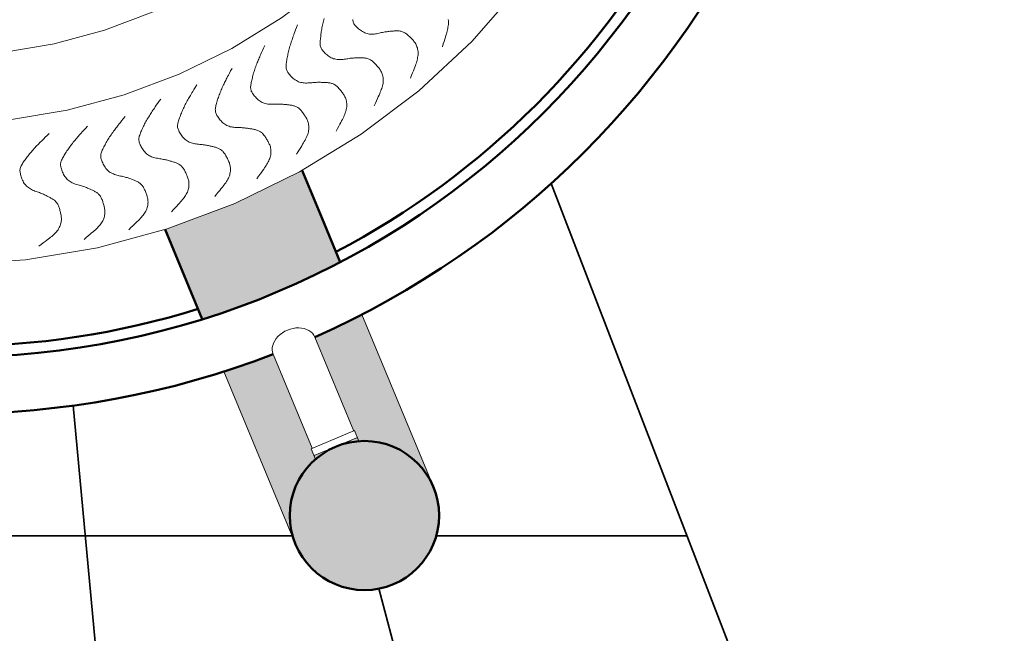
# Model space of a CAD drawing. Units: millimetres. Extents: x 18.31 to 27.63, y 14.38 to 22.89.
# Drawn here: x 23.53 to 24.58, y 16.66 to 17.31 of the extents above; entities that cross this region are included whole.
import ezdxf

# ---------------------------------------------------------------- set-up
doc = ezdxf.new("R2010")
doc.units = ezdxf.units.MM
for name, color, linetype, lineweight in [('dünne Linie', 143, 'Continuous', 5), ('ESF_Spielgeraet', 7, 'Continuous', 15), ('Kontur 09', 5, 'Continuous', 9), ('Kontur 18', 1, 'Continuous', 18), ('Kontur 25', 7, 'Continuous', 25), ('Kontur 35', 2, 'Continuous', 35), ('Schraffur', 111, 'Continuous', 5)]:
    doc.layers.add(name, color=color, linetype=linetype, lineweight=lineweight)

# ---------------------------------------------------------------- blocks, each defined once
blk = doc.blocks.new('07-6110-Kletterspielanlage')
at = {"layer": 'Schraffur', "transparency": 33554457}
h = blk.add_hatch(color=7, dxfattribs=at)
h.paths.add_polyline_path([(27.1883, 16.7392, 1), (27.0293, 16.7392, 1)])
h.paths.add_polyline_path([(27.0522, 16.8105), (27.0531, 16.8109), (27.0116, 16.9111, -0.014629), (26.9592, 16.8927), (27.0317, 16.7177), (27.0323, 16.7177, -0.068677), (27.0293, 16.7392, -0.217907), (27.0568, 16.7994)])
h.paths.add_polyline_path([(27.1061, 16.9535, -0.01463), (27.056, 16.9295), (27.0975, 16.8293), (27.0984, 16.8297), (27.103, 16.8185, -0.323332), (27.1823, 16.7697)])
h.paths.add_polyline_path([(27.1015, 16.8223), (27.0784, 16.8127, -0.080144), (27.103, 16.8185)], flags=17)
h.paths.add_polyline_path([(27.0784, 16.8127), (27.0553, 16.8031), (27.0568, 16.7994, -0.080144)], flags=17)
h.paths.add_polyline_path([(27.0829, 17.0095), (27.0637, 17.0558), (27.0424, 17.1072), (27.0398, 17.1056), (26.9708, 17.0718), (26.8988, 17.0448), (26.8965, 17.0442), (26.9168, 16.995), (26.936, 16.9486, 0.044765)])
at = {"layer": 'dünne Linie', "color": 7, "lineweight": 20}
for points in [[(27.1919, 17.2391), (27.1928, 17.2422), (27.1937, 17.2448), (27.1944, 17.2472), (27.1951, 17.2492), (27.1956, 17.2511), (27.1961, 17.2528), (27.1966, 17.2543), (27.1969, 17.2558), (27.1973, 17.2572), (27.1976, 17.2586), (27.1978, 17.26), (27.198, 17.2614), (27.1982, 17.2628), (27.1983, 17.2641), (27.1983, 17.2654), (27.1982, 17.2667), (27.198, 17.268)], [(27.1579, 17.2057), (27.1591, 17.2087), (27.1601, 17.2113), (27.161, 17.2135), (27.1618, 17.2156), (27.1625, 17.2174), (27.1631, 17.219), (27.1636, 17.2205), (27.1641, 17.222), (27.1645, 17.2234), (27.1649, 17.2248), (27.1652, 17.2262), (27.1655, 17.2275), (27.1657, 17.2289), (27.1659, 17.2302), (27.166, 17.2315), (27.166, 17.2328), (27.1659, 17.2341), (27.1657, 17.2353), (27.1655, 17.2366), (27.1652, 17.2378), (27.1648, 17.239), (27.1644, 17.2401), (27.1639, 17.2411), (27.1634, 17.2422), (27.1628, 17.2431), (27.1623, 17.244), (27.1616, 17.2448), (27.161, 17.2456), (27.1603, 17.2463), (27.1596, 17.2471), (27.1589, 17.2478), (27.1582, 17.2485), (27.1575, 17.2493), (27.1567, 17.25), (27.1559, 17.2507), (27.1552, 17.2514), (27.1544, 17.2521), (27.1536, 17.2528), (27.1528, 17.2533), (27.1519, 17.2539), (27.1511, 17.2543), (27.1502, 17.2547), (27.1494, 17.2551), (27.1485, 17.2553), (27.1476, 17.2556), (27.1467, 17.2557), (27.1458, 17.2559), (27.1449, 17.2559), (27.1441, 17.256), (27.1432, 17.256), (27.1423, 17.256), (27.1414, 17.256), (27.1405, 17.2559), (27.1396, 17.2558), (27.1387, 17.2557), (27.1378, 17.2557), (27.1368, 17.2556), (27.1358, 17.2555), (27.1348, 17.2554), (27.1338, 17.2553), (27.1327, 17.2551), (27.1316, 17.255), (27.1305, 17.2548), (27.1293, 17.2546), (27.1281, 17.2543), (27.1269, 17.2541), (27.1256, 17.2538), (27.1244, 17.2535), (27.1231, 17.2532), (27.1218, 17.2529), (27.1205, 17.2527), (27.1192, 17.2526), (27.1179, 17.2525), (27.1166, 17.2525), (27.1153, 17.2525), (27.1141, 17.2526), (27.1129, 17.2528), (27.1116, 17.2531), (27.1104, 17.2535), (27.1092, 17.254), (27.108, 17.2545), (27.1068, 17.2552), (27.1057, 17.2559), (27.1046, 17.2566), (27.1035, 17.2574), (27.1025, 17.2582), (27.1016, 17.259), (27.1007, 17.2598), (27.0999, 17.2606), (27.0992, 17.2613), (27.0986, 17.2621), (27.0981, 17.2628), (27.0976, 17.2636), (27.0973, 17.2644), (27.0969, 17.2652), (27.0967, 17.2661), (27.0965, 17.2671), (27.0964, 17.2682)], [(27.1191, 17.1761), (27.1205, 17.179), (27.1217, 17.1815), (27.1227, 17.1837), (27.1236, 17.1857), (27.1244, 17.1875), (27.1251, 17.1891), (27.1257, 17.1905), (27.1263, 17.192), (27.1268, 17.1933), (27.1273, 17.1947), (27.1277, 17.1961), (27.1281, 17.1974), (27.1284, 17.1987), (27.1286, 17.2), (27.1288, 17.2013), (27.1289, 17.2026), (27.1289, 17.2039), (27.1288, 17.2052), (27.1286, 17.2064), (27.1284, 17.2077), (27.1281, 17.2089), (27.1278, 17.21), (27.1273, 17.2111), (27.1269, 17.2121), (27.1264, 17.2131), (27.1259, 17.214), (27.1253, 17.2149), (27.1247, 17.2157), (27.1241, 17.2165), (27.1234, 17.2173), (27.1228, 17.218), (27.1221, 17.2188), (27.1214, 17.2196), (27.1207, 17.2204), (27.12, 17.2212), (27.1193, 17.2219), (27.1185, 17.2226), (27.1178, 17.2233), (27.117, 17.224), (27.1162, 17.2245), (27.1154, 17.2251), (27.1145, 17.2255), (27.1137, 17.2259), (27.1128, 17.2262), (27.112, 17.2265), (27.1111, 17.2267), (27.1102, 17.2269), (27.1093, 17.227), (27.1085, 17.2272), (27.1076, 17.2272), (27.1067, 17.2273), (27.1058, 17.2273), (27.1049, 17.2273), (27.104, 17.2273), (27.1031, 17.2272), (27.1022, 17.2272), (27.1012, 17.2272), (27.1002, 17.2272), (27.0992, 17.2271), (27.0982, 17.2271), (27.0971, 17.227), (27.096, 17.2269), (27.0949, 17.2268), (27.0937, 17.2267), (27.0925, 17.2265), (27.0912, 17.2263), (27.0899, 17.2261), (27.0886, 17.2259), (27.0873, 17.2257), (27.086, 17.2255), (27.0847, 17.2254), (27.0834, 17.2253), (27.0821, 17.2253), (27.0808, 17.2254), (27.0796, 17.2255), (27.0783, 17.2257), (27.0771, 17.226), (27.0759, 17.2263), (27.0747, 17.2268), (27.0735, 17.2273), (27.0724, 17.228), (27.0712, 17.2287), (27.0701, 17.2295), (27.0691, 17.2303), (27.0681, 17.2311), (27.0671, 17.232), (27.0662, 17.2329), (27.0654, 17.2337), (27.0647, 17.2345), (27.0641, 17.2353), (27.0635, 17.2361), (27.063, 17.2369), (27.0626, 17.2376), (27.0623, 17.2385), (27.062, 17.2393), (27.0618, 17.2403), (27.0617, 17.2413), (27.0617, 17.2423), (27.0617, 17.2434), (27.0617, 17.2446), (27.0618, 17.2458), (27.0619, 17.247), (27.062, 17.2483), (27.0622, 17.2496), (27.0623, 17.2509), (27.0625, 17.2523), (27.0626, 17.2536), (27.0628, 17.255), (27.063, 17.2563), (27.0633, 17.2577), (27.0635, 17.2591), (27.0638, 17.2606), (27.0641, 17.262), (27.0644, 17.2634), (27.0648, 17.2649), (27.0651, 17.2663), (27.0655, 17.2677), (27.0658, 17.2691)], [(27.0786, 17.149), (27.0801, 17.1518), (27.0814, 17.1542), (27.0826, 17.1564), (27.0836, 17.1583), (27.0845, 17.16), (27.0853, 17.1615), (27.086, 17.163), (27.0867, 17.1644), (27.0873, 17.1657), (27.0879, 17.1671), (27.0884, 17.1684), (27.0888, 17.1697), (27.0892, 17.171), (27.0895, 17.1723), (27.0898, 17.1736), (27.0899, 17.1749), (27.09, 17.1761), (27.09, 17.1774), (27.0899, 17.1787), (27.0898, 17.1799), (27.0896, 17.1811), (27.0893, 17.1823), (27.089, 17.1834), (27.0886, 17.1845), (27.0881, 17.1855), (27.0877, 17.1864), (27.0872, 17.1873), (27.0866, 17.1882), (27.086, 17.189), (27.0854, 17.1898), (27.0848, 17.1906), (27.0842, 17.1914), (27.0836, 17.1923), (27.0829, 17.1931), (27.0823, 17.1939), (27.0816, 17.1947), (27.0809, 17.1955), (27.0802, 17.1962), (27.0794, 17.1969), (27.0787, 17.1975), (27.0779, 17.1981), (27.0771, 17.1986), (27.0763, 17.199), (27.0754, 17.1994), (27.0746, 17.1997), (27.0737, 17.2), (27.0729, 17.2003), (27.072, 17.2004), (27.0711, 17.2006), (27.0703, 17.2007), (27.0694, 17.2008), (27.0685, 17.2009), (27.0676, 17.201), (27.0667, 17.201), (27.0658, 17.201), (27.0648, 17.2011), (27.0639, 17.2011), (27.0629, 17.2011), (27.0619, 17.2012), (27.0608, 17.2012), (27.0598, 17.2012), (27.0587, 17.2012), (27.0575, 17.2011), (27.0563, 17.2011), (27.0551, 17.201), (27.0539, 17.2008), (27.0526, 17.2007), (27.0513, 17.2006), (27.05, 17.2005), (27.0486, 17.2004), (27.0473, 17.2003), (27.046, 17.2003), (27.0447, 17.2004), (27.0435, 17.2005), (27.0422, 17.2008), (27.041, 17.201), (27.0398, 17.2014), (27.0386, 17.2018), (27.0374, 17.2024), (27.0363, 17.203), (27.0352, 17.2037), (27.0341, 17.2045), (27.033, 17.2053), (27.032, 17.2062), (27.0311, 17.2071), (27.0302, 17.208), (27.0294, 17.209), (27.0286, 17.2099), (27.0279, 17.2107), (27.0273, 17.2115), (27.0268, 17.2123), (27.0264, 17.2131), (27.026, 17.214), (27.0258, 17.2148), (27.0255, 17.2157), (27.0254, 17.2166), (27.0254, 17.2176), (27.0254, 17.2187), (27.0254, 17.2198), (27.0255, 17.2209), (27.0257, 17.2222), (27.0259, 17.2234), (27.0261, 17.2246), (27.0263, 17.2259), (27.0266, 17.2272), (27.0268, 17.2286), (27.0271, 17.2299), (27.0273, 17.2312), (27.0276, 17.2326), (27.0279, 17.234), (27.0283, 17.2353), (27.0286, 17.2367), (27.029, 17.2382), (27.0294, 17.2396), (27.0299, 17.241), (27.0303, 17.2424), (27.0308, 17.2438), (27.0312, 17.2451), (27.0317, 17.2464), (27.0321, 17.2477), (27.0326, 17.249), (27.033, 17.2502), (27.0335, 17.2516), (27.0341, 17.2531), (27.0347, 17.2549), (27.0355, 17.257), (27.0365, 17.2595), (27.0376, 17.2625)], [(27.0364, 17.1245), (27.0381, 17.1272), (27.0396, 17.1295), (27.0409, 17.1316), (27.042, 17.1334), (27.043, 17.1351), (27.0439, 17.1366), (27.0447, 17.138), (27.0455, 17.1393), (27.0462, 17.1406), (27.0468, 17.1419), (27.0474, 17.1432), (27.0479, 17.1445), (27.0484, 17.1458), (27.0488, 17.147), (27.0491, 17.1483), (27.0494, 17.1496), (27.0495, 17.1508), (27.0496, 17.1521), (27.0496, 17.1534), (27.0495, 17.1546), (27.0494, 17.1558), (27.0492, 17.157), (27.0489, 17.1582), (27.0486, 17.1592), (27.0482, 17.1603), (27.0478, 17.1612), (27.0474, 17.1622), (27.0469, 17.1631), (27.0464, 17.1639), (27.0458, 17.1648), (27.0453, 17.1656), (27.0447, 17.1665), (27.0441, 17.1673), (27.0435, 17.1682), (27.0429, 17.1691), (27.0423, 17.1699), (27.0416, 17.1707), (27.041, 17.1715), (27.0403, 17.1722), (27.0395, 17.1729), (27.0388, 17.1735), (27.038, 17.1741), (27.0372, 17.1746), (27.0364, 17.175), (27.0356, 17.1754), (27.0348, 17.1757), (27.0339, 17.176), (27.0331, 17.1762), (27.0322, 17.1765), (27.0313, 17.1766), (27.0305, 17.1768), (27.0296, 17.1769), (27.0287, 17.177), (27.0278, 17.1771), (27.0269, 17.1772), (27.026, 17.1773), (27.025, 17.1774), (27.024, 17.1775), (27.023, 17.1776), (27.022, 17.1777), (27.0209, 17.1777), (27.0198, 17.1778), (27.0187, 17.1778), (27.0175, 17.1778), (27.0162, 17.1778), (27.015, 17.1778), (27.0137, 17.1777), (27.0124, 17.1777), (27.0111, 17.1777), (27.0097, 17.1777), (27.0084, 17.1777), (27.0071, 17.1778), (27.0058, 17.1779), (27.0046, 17.1781), (27.0033, 17.1784), (27.0021, 17.1788), (27.001, 17.1792), (26.9998, 17.1797), (26.9987, 17.1803), (26.9976, 17.181), (26.9965, 17.1818), (26.9955, 17.1826), (26.9945, 17.1836), (26.9935, 17.1845), (26.9926, 17.1855), (26.9918, 17.1865), (26.991, 17.1874), (26.9903, 17.1884), (26.9897, 17.1892), (26.9892, 17.1901), (26.9887, 17.1909), (26.9883, 17.1918), (26.988, 17.1926), (26.9878, 17.1935), (26.9877, 17.1944), (26.9876, 17.1953), (26.9876, 17.1963), (26.9877, 17.1974), (26.9878, 17.1985), (26.988, 17.1996), (26.9882, 17.2008), (26.9885, 17.202), (26.9888, 17.2033), (26.9891, 17.2045), (26.9894, 17.2058), (26.9897, 17.2071), (26.9901, 17.2084), (26.9904, 17.2098), (26.9908, 17.2111), (26.9912, 17.2125), (26.9916, 17.2138), (26.9921, 17.2152), (26.9925, 17.2166), (26.993, 17.218), (26.9936, 17.2193), (26.9941, 17.2207), (26.9946, 17.2221), (26.9952, 17.2234), (26.9957, 17.2247), (26.9962, 17.2259), (26.9967, 17.2271), (26.9973, 17.2284), (26.9979, 17.2297), (26.9985, 17.2312), (26.9993, 17.2329), (27.0002, 17.235), (27.0013, 17.2374), (27.0026, 17.2403)], [(26.9942, 17.0983), (26.9961, 17.1009), (26.9977, 17.1031), (26.9991, 17.1051), (27.0004, 17.1069), (27.0015, 17.1085), (27.0025, 17.1099), (27.0034, 17.1112), (27.0042, 17.1125), (27.005, 17.1138), (27.0057, 17.115), (27.0064, 17.1163), (27.007, 17.1175), (27.0075, 17.1188), (27.008, 17.12), (27.0084, 17.1213), (27.0087, 17.1225), (27.009, 17.1238), (27.0091, 17.1251), (27.0092, 17.1263), (27.0092, 17.1276), (27.0091, 17.1288), (27.009, 17.13), (27.0088, 17.1311), (27.0086, 17.1322), (27.0083, 17.1333), (27.0079, 17.1343), (27.0075, 17.1352), (27.0071, 17.1361), (27.0066, 17.137), (27.0061, 17.1379), (27.0056, 17.1388), (27.0051, 17.1397), (27.0046, 17.1406), (27.004, 17.1415), (27.0035, 17.1424), (27.0029, 17.1433), (27.0023, 17.1441), (27.0017, 17.1449), (27.0011, 17.1457), (27.0004, 17.1464), (26.9997, 17.1471), (26.999, 17.1477), (26.9982, 17.1482), (26.9974, 17.1487), (26.9966, 17.1491), (26.9958, 17.1495), (26.995, 17.1499), (26.9941, 17.1502), (26.9933, 17.1504), (26.9924, 17.1507), (26.9916, 17.1509), (26.9907, 17.1511), (26.9898, 17.1512), (26.989, 17.1514), (26.988, 17.1515), (26.9871, 17.1517), (26.9862, 17.1518), (26.9852, 17.152), (26.9842, 17.1521), (26.9832, 17.1523), (26.9821, 17.1524), (26.981, 17.1526), (26.9799, 17.1527), (26.9787, 17.1527), (26.9774, 17.1528), (26.9762, 17.1528), (26.9749, 17.1529), (26.9736, 17.1529), (26.9723, 17.153), (26.9709, 17.153), (26.9696, 17.1532), (26.9683, 17.1533), (26.9671, 17.1536), (26.9658, 17.1538), (26.9646, 17.1542), (26.9634, 17.1546), (26.9623, 17.1551), (26.9612, 17.1557), (26.9601, 17.1564), (26.959, 17.1572), (26.958, 17.158), (26.957, 17.1589), (26.9561, 17.1599), (26.9552, 17.1609), (26.9544, 17.1619), (26.9536, 17.1629), (26.9529, 17.164), (26.9523, 17.1649), (26.9517, 17.1659), (26.9512, 17.1668), (26.9508, 17.1676), (26.9505, 17.1685), (26.9502, 17.1693), (26.95, 17.1702), (26.95, 17.1711), (26.9499, 17.1721), (26.95, 17.173), (26.9502, 17.1741), (26.9504, 17.1752), (26.9506, 17.1763), (26.9509, 17.1775), (26.9513, 17.1787), (26.9516, 17.1799), (26.952, 17.1812), (26.9524, 17.1824), (26.9528, 17.1837), (26.9532, 17.185), (26.9537, 17.1863), (26.9541, 17.1876), (26.9546, 17.1889), (26.9551, 17.1903), (26.9557, 17.1916), (26.9562, 17.193), (26.9568, 17.1943), (26.9574, 17.1957), (26.958, 17.197), (26.9587, 17.1983), (26.9593, 17.1996), (26.9599, 17.2008), (26.9605, 17.2021), (26.9611, 17.2032), (26.9617, 17.2044), (26.9624, 17.2057), (26.9631, 17.2072), (26.964, 17.2088), (26.965, 17.2108), (26.9663, 17.2132), (26.9678, 17.216)], [(26.9493, 17.0792), (26.9513, 17.0817), (26.9531, 17.0839), (26.9546, 17.0858), (26.956, 17.0874), (26.9572, 17.089), (26.9583, 17.0903), (26.9592, 17.0916), (26.9601, 17.0928), (26.961, 17.0941), (26.9618, 17.0953), (26.9625, 17.0965), (26.9632, 17.0977), (26.9639, 17.0989), (26.9644, 17.1001), (26.9649, 17.1013), (26.9653, 17.1025), (26.9656, 17.1038), (26.9659, 17.105), (26.966, 17.1063), (26.9661, 17.1075), (26.9661, 17.1088), (26.9661, 17.1099), (26.9659, 17.1111), (26.9658, 17.1122), (26.9655, 17.1133), (26.9652, 17.1143), (26.9649, 17.1153), (26.9645, 17.1162), (26.9641, 17.1171), (26.9637, 17.1181), (26.9632, 17.119), (26.9628, 17.1199), (26.9623, 17.1208), (26.9618, 17.1218), (26.9613, 17.1227), (26.9608, 17.1236), (26.9603, 17.1245), (26.9597, 17.1253), (26.9591, 17.1261), (26.9585, 17.1269), (26.9578, 17.1276), (26.9571, 17.1282), (26.9564, 17.1288), (26.9556, 17.1294), (26.9549, 17.1299), (26.9541, 17.1303), (26.9533, 17.1307), (26.9525, 17.131), (26.9516, 17.1314), (26.9508, 17.1316), (26.95, 17.1319), (26.9491, 17.1321), (26.9483, 17.1324), (26.9474, 17.1326), (26.9465, 17.1328), (26.9456, 17.133), (26.9446, 17.1332), (26.9437, 17.1334), (26.9427, 17.1336), (26.9416, 17.1338), (26.9406, 17.1341), (26.9395, 17.1342), (26.9384, 17.1344), (26.9372, 17.1346), (26.936, 17.1347), (26.9347, 17.1348), (26.9334, 17.1349), (26.9321, 17.1351), (26.9308, 17.1352), (26.9295, 17.1354), (26.9282, 17.1356), (26.9269, 17.1358), (26.9257, 17.1361), (26.9244, 17.1365), (26.9233, 17.1369), (26.9221, 17.1374), (26.921, 17.138), (26.9199, 17.1387), (26.9189, 17.1394), (26.9179, 17.1402), (26.9169, 17.1411), (26.916, 17.1421), (26.9151, 17.1431), (26.9143, 17.1442), (26.9135, 17.1453), (26.9128, 17.1463), (26.9122, 17.1474), (26.9116, 17.1484), (26.9111, 17.1494), (26.9107, 17.1503), (26.9103, 17.1512), (26.91, 17.1521), (26.9098, 17.1529), (26.9097, 17.1538), (26.9097, 17.1547), (26.9097, 17.1557), (26.9099, 17.1566), (26.9101, 17.1577), (26.9103, 17.1588), (26.9107, 17.1599), (26.9111, 17.161), (26.9115, 17.1622), (26.9119, 17.1634), (26.9124, 17.1646), (26.9128, 17.1659), (26.9133, 17.1671), (26.9138, 17.1684), (26.9144, 17.1696), (26.9149, 17.1709), (26.9155, 17.1722), (26.9161, 17.1735), (26.9167, 17.1748), (26.9173, 17.1761), (26.918, 17.1774), (26.9187, 17.1787), (26.9194, 17.18), (26.9201, 17.1813), (26.9208, 17.1826), (26.9215, 17.1838), (26.9222, 17.1849), (26.9228, 17.1861), (26.9235, 17.1872), (26.9242, 17.1885), (26.9251, 17.1899), (26.9261, 17.1915), (26.9272, 17.1934), (26.9286, 17.1957), (26.9303, 17.1984)], [(26.9032, 17.0631), (26.9054, 17.0654), (26.9073, 17.0674), (26.909, 17.0692), (26.9105, 17.0708), (26.9118, 17.0723), (26.9129, 17.0736), (26.914, 17.0748), (26.9149, 17.076), (26.9159, 17.0771), (26.9167, 17.0783), (26.9176, 17.0794), (26.9183, 17.0806), (26.919, 17.0817), (26.9197, 17.0829), (26.9202, 17.0841), (26.9207, 17.0853), (26.9211, 17.0865), (26.9214, 17.0878), (26.9216, 17.089), (26.9218, 17.0902), (26.9219, 17.0915), (26.9219, 17.0927), (26.9219, 17.0938), (26.9218, 17.0949), (26.9216, 17.096), (26.9214, 17.0971), (26.9211, 17.098), (26.9208, 17.099), (26.9204, 17.1), (26.9201, 17.1009), (26.9197, 17.1018), (26.9193, 17.1028), (26.9188, 17.1037), (26.9184, 17.1047), (26.918, 17.1057), (26.9175, 17.1066), (26.917, 17.1075), (26.9165, 17.1084), (26.916, 17.1093), (26.9154, 17.1101), (26.9148, 17.1108), (26.9142, 17.1115), (26.9135, 17.1121), (26.9127, 17.1127), (26.912, 17.1132), (26.9112, 17.1137), (26.9105, 17.1142), (26.9097, 17.1146), (26.9089, 17.1149), (26.9081, 17.1153), (26.9072, 17.1156), (26.9064, 17.1159), (26.9056, 17.1161), (26.9047, 17.1164), (26.9038, 17.1167), (26.9029, 17.1169), (26.902, 17.1172), (26.901, 17.1175), (26.9001, 17.1178), (26.8991, 17.118), (26.898, 17.1183), (26.8969, 17.1186), (26.8958, 17.1188), (26.8947, 17.119), (26.8935, 17.1192), (26.8922, 17.1194), (26.8909, 17.1196), (26.8896, 17.1198), (26.8883, 17.1201), (26.887, 17.1203), (26.8857, 17.1206), (26.8845, 17.1209), (26.8832, 17.1213), (26.8821, 17.1218), (26.8809, 17.1223), (26.8798, 17.1228), (26.8787, 17.1235), (26.8777, 17.1242), (26.8767, 17.125), (26.8757, 17.1259), (26.8748, 17.1269), (26.8739, 17.1279), (26.8731, 17.129), (26.8724, 17.1301), (26.8717, 17.1312), (26.8711, 17.1323), (26.8705, 17.1334), (26.87, 17.1345), (26.8695, 17.1355), (26.8692, 17.1364), (26.8689, 17.1373), (26.8687, 17.1382), (26.8685, 17.1391), (26.8685, 17.14), (26.8685, 17.1409), (26.8686, 17.1418), (26.8688, 17.1428), (26.869, 17.1438), (26.8694, 17.1449), (26.8698, 17.146), (26.8702, 17.1471), (26.8707, 17.1482), (26.8712, 17.1494), (26.8718, 17.1506), (26.8723, 17.1518), (26.8729, 17.153), (26.8735, 17.1542), (26.8741, 17.1555), (26.8747, 17.1567), (26.8753, 17.158), (26.876, 17.1592), (26.8767, 17.1605), (26.8774, 17.1618), (26.8782, 17.163), (26.879, 17.1643), (26.8797, 17.1655), (26.8805, 17.1668), (26.8813, 17.168), (26.8821, 17.1691), (26.8828, 17.1703), (26.8835, 17.1713), (26.8843, 17.1725), (26.8851, 17.1736), (26.886, 17.175), (26.8871, 17.1766), (26.8884, 17.1784), (26.8899, 17.1806), (26.8918, 17.1832)], [(26.8577, 17.044), (26.8601, 17.0462), (26.8621, 17.0481), (26.8639, 17.0498), (26.8654, 17.0513), (26.8668, 17.0526), (26.8681, 17.0539), (26.8692, 17.055), (26.8702, 17.0561), (26.8712, 17.0572), (26.8722, 17.0583), (26.8731, 17.0594), (26.8739, 17.0605), (26.8747, 17.0616), (26.8754, 17.0628), (26.876, 17.0639), (26.8766, 17.0651), (26.877, 17.0663), (26.8774, 17.0675), (26.8777, 17.0687), (26.878, 17.0699), (26.8781, 17.0712), (26.8782, 17.0724), (26.8783, 17.0735), (26.8782, 17.0746), (26.8781, 17.0757), (26.878, 17.0768), (26.8778, 17.0778), (26.8775, 17.0788), (26.8772, 17.0797), (26.8769, 17.0807), (26.8766, 17.0817), (26.8762, 17.0826), (26.8759, 17.0836), (26.8755, 17.0846), (26.8751, 17.0856), (26.8747, 17.0865), (26.8743, 17.0875), (26.8739, 17.0884), (26.8734, 17.0893), (26.8728, 17.0901), (26.8723, 17.0909), (26.8717, 17.0916), (26.871, 17.0923), (26.8703, 17.0929), (26.8696, 17.0935), (26.8689, 17.094), (26.8682, 17.0945), (26.8674, 17.095), (26.8666, 17.0954), (26.8658, 17.0958), (26.865, 17.0961), (26.8642, 17.0965), (26.8634, 17.0968), (26.8625, 17.0971), (26.8617, 17.0975), (26.8608, 17.0978), (26.8599, 17.0981), (26.859, 17.0984), (26.858, 17.0988), (26.857, 17.0991), (26.856, 17.0995), (26.8549, 17.0998), (26.8538, 17.1001), (26.8527, 17.1004), (26.8515, 17.1007), (26.8503, 17.101), (26.849, 17.1012), (26.8477, 17.1015), (26.8464, 17.1018), (26.8452, 17.1021), (26.8439, 17.1025), (26.8426, 17.1029), (26.8414, 17.1034), (26.8403, 17.1039), (26.8392, 17.1045), (26.8381, 17.1051), (26.837, 17.1058), (26.836, 17.1066), (26.8351, 17.1075), (26.8342, 17.1084), (26.8334, 17.1094), (26.8326, 17.1105), (26.8318, 17.1117), (26.8312, 17.1128), (26.8305, 17.114), (26.83, 17.1151), (26.8295, 17.1163), (26.829, 17.1173), (26.8287, 17.1184), (26.8283, 17.1193), (26.8281, 17.1202), (26.8279, 17.1211), (26.8279, 17.122), (26.8279, 17.1229), (26.8279, 17.1238), (26.8281, 17.1248), (26.8283, 17.1257), (26.8287, 17.1267), (26.8291, 17.1278), (26.8296, 17.1288), (26.8301, 17.1299), (26.8306, 17.131), (26.8312, 17.1322), (26.8318, 17.1333), (26.8325, 17.1345), (26.8331, 17.1357), (26.8338, 17.1369), (26.8344, 17.1381), (26.8351, 17.1393), (26.8359, 17.1405), (26.8366, 17.1417), (26.8374, 17.1429), (26.8382, 17.1441), (26.839, 17.1453), (26.8399, 17.1465), (26.8407, 17.1477), (26.8416, 17.1489), (26.8424, 17.1501), (26.8433, 17.1512), (26.8441, 17.1523), (26.8449, 17.1533), (26.8457, 17.1544), (26.8466, 17.1555), (26.8476, 17.1568), (26.8488, 17.1583), (26.8502, 17.16), (26.8519, 17.1621), (26.8538, 17.1646)], [(26.8101, 17.0337), (26.8125, 17.0357), (26.8147, 17.0375), (26.8165, 17.0391), (26.8182, 17.0405), (26.8197, 17.0418), (26.821, 17.0429), (26.8222, 17.044), (26.8233, 17.045), (26.8243, 17.0461), (26.8253, 17.0471), (26.8263, 17.0481), (26.8272, 17.0492), (26.828, 17.0503), (26.8288, 17.0513), (26.8295, 17.0525), (26.8302, 17.0536), (26.8307, 17.0548), (26.8312, 17.0559), (26.8316, 17.0571), (26.8319, 17.0583), (26.8321, 17.0595), (26.8323, 17.0607), (26.8324, 17.0619), (26.8324, 17.063), (26.8324, 17.0641), (26.8323, 17.0652), (26.8321, 17.0662), (26.8319, 17.0672), (26.8317, 17.0682), (26.8315, 17.0691), (26.8312, 17.0701), (26.8309, 17.0711), (26.8306, 17.0721), (26.8303, 17.0731), (26.83, 17.0741), (26.8297, 17.0751), (26.8293, 17.0761), (26.8289, 17.077), (26.8285, 17.0779), (26.828, 17.0788), (26.8275, 17.0796), (26.8269, 17.0804), (26.8263, 17.0811), (26.8257, 17.0818), (26.825, 17.0824), (26.8243, 17.083), (26.8236, 17.0835), (26.8229, 17.084), (26.8221, 17.0845), (26.8214, 17.0849), (26.8206, 17.0853), (26.8198, 17.0857), (26.819, 17.0861), (26.8182, 17.0865), (26.8173, 17.0868), (26.8165, 17.0872), (26.8156, 17.0876), (26.8147, 17.088), (26.8137, 17.0884), (26.8128, 17.0888), (26.8118, 17.0892), (26.8108, 17.0896), (26.8097, 17.09), (26.8085, 17.0903), (26.8074, 17.0907), (26.8062, 17.091), (26.8049, 17.0914), (26.8037, 17.0917), (26.8024, 17.0921), (26.8011, 17.0925), (26.7999, 17.093), (26.7987, 17.0935), (26.7975, 17.094), (26.7964, 17.0946), (26.7953, 17.0952), (26.7943, 17.096), (26.7933, 17.0967), (26.7923, 17.0976), (26.7914, 17.0985), (26.7906, 17.0995), (26.7898, 17.1006), (26.7891, 17.1017), (26.7884, 17.1029), (26.7878, 17.1041), (26.7873, 17.1053), (26.7868, 17.1065), (26.7864, 17.1076), (26.786, 17.1087), (26.7857, 17.1098), (26.7854, 17.1107), (26.7853, 17.1117), (26.7851, 17.1126), (26.7851, 17.1135), (26.7852, 17.1144), (26.7853, 17.1153), (26.7855, 17.1162), (26.7858, 17.1171), (26.7862, 17.1181), (26.7867, 17.1191), (26.7872, 17.1202), (26.7878, 17.1212), (26.7885, 17.1223), (26.7891, 17.1234), (26.7898, 17.1245), (26.7905, 17.1256), (26.7912, 17.1268), (26.7919, 17.1279), (26.7927, 17.1291), (26.7935, 17.1302), (26.7943, 17.1314), (26.7951, 17.1325), (26.7959, 17.1337), (26.7968, 17.1349), (26.7977, 17.136), (26.7986, 17.1372), (26.7996, 17.1383), (26.8005, 17.1394), (26.8014, 17.1405), (26.8023, 17.1416), (26.8032, 17.1426), (26.8041, 17.1436), (26.805, 17.1446), (26.8059, 17.1457), (26.807, 17.1469), (26.8083, 17.1483), (26.8098, 17.15), (26.8116, 17.152), (26.8137, 17.1543)], [(26.7618, 17.0265), (26.7644, 17.0283), (26.7666, 17.03), (26.7686, 17.0314), (26.7704, 17.0327), (26.7719, 17.0339), (26.7733, 17.0349), (26.7745, 17.036), (26.7757, 17.0369), (26.7768, 17.0379), (26.7779, 17.0389), (26.7789, 17.0398), (26.7799, 17.0408), (26.7808, 17.0418), (26.7816, 17.0429), (26.7824, 17.0439), (26.7831, 17.045), (26.7837, 17.0462), (26.7843, 17.0473), (26.7847, 17.0485), (26.7851, 17.0497), (26.7854, 17.0508), (26.7857, 17.052), (26.7859, 17.0532), (26.786, 17.0543), (26.786, 17.0554), (26.786, 17.0564), (26.7859, 17.0575), (26.7858, 17.0585), (26.7856, 17.0595), (26.7854, 17.0605), (26.7852, 17.0615), (26.785, 17.0625), (26.7847, 17.0635), (26.7845, 17.0645), (26.7843, 17.0655), (26.784, 17.0665), (26.7837, 17.0675), (26.7834, 17.0685), (26.783, 17.0694), (26.7826, 17.0703), (26.7821, 17.0712), (26.7816, 17.072), (26.781, 17.0727), (26.7804, 17.0734), (26.7798, 17.0741), (26.7792, 17.0747), (26.7785, 17.0753), (26.7778, 17.0758), (26.7771, 17.0763), (26.7763, 17.0768), (26.7756, 17.0773), (26.7748, 17.0777), (26.774, 17.0782), (26.7732, 17.0786), (26.7724, 17.079), (26.7716, 17.0794), (26.7707, 17.0799), (26.7698, 17.0803), (26.7689, 17.0808), (26.768, 17.0812), (26.767, 17.0817), (26.766, 17.0822), (26.765, 17.0826), (26.7639, 17.083), (26.7627, 17.0835), (26.7615, 17.0839), (26.7603, 17.0843), (26.7591, 17.0848), (26.7578, 17.0852), (26.7566, 17.0857), (26.7554, 17.0862), (26.7542, 17.0868), (26.7531, 17.0874), (26.752, 17.0881), (26.7509, 17.0888), (26.7499, 17.0896), (26.749, 17.0904), (26.7481, 17.0913), (26.7473, 17.0923), (26.7465, 17.0933), (26.7458, 17.0944), (26.7452, 17.0956), (26.7446, 17.0968), (26.744, 17.0981), (26.7436, 17.0993), (26.7432, 17.1005), (26.7428, 17.1017), (26.7425, 17.1028), (26.7423, 17.1039), (26.7421, 17.1049), (26.742, 17.1058), (26.7419, 17.1067), (26.7419, 17.1076), (26.742, 17.1085), (26.7422, 17.1094), (26.7425, 17.1103), (26.7429, 17.1112), (26.7433, 17.1122), (26.7439, 17.1132), (26.7445, 17.1142), (26.7451, 17.1152), (26.7458, 17.1162), (26.7465, 17.1173), (26.7473, 17.1183), (26.7481, 17.1194), (26.7488, 17.1205), (26.7496, 17.1216), (26.7505, 17.1227), (26.7513, 17.1238), (26.7522, 17.1249), (26.7531, 17.126), (26.754, 17.1271), (26.7549, 17.1282), (26.7559, 17.1293), (26.7569, 17.1304), (26.7579, 17.1315), (26.7589, 17.1326), (26.7599, 17.1336), (26.7609, 17.1346), (26.7618, 17.1356), (26.7627, 17.1365), (26.7637, 17.1375), (26.7647, 17.1385), (26.7659, 17.1396), (26.7672, 17.1409), (26.7688, 17.1425), (26.7708, 17.1444), (26.773, 17.1466)]]:
    blk.add_lwpolyline(points, dxfattribs=at)
at = {"layer": 'Kontur 09', "color": 7, "lineweight": 20}
for points in [[(26.6701, 17.0069), (26.7479, 17.0119), (26.8243, 17.0247), (26.8988, 17.0448), (26.9708, 17.0718), (27.0398, 17.1056), (27.1052, 17.1458), (27.1666, 17.1922), (27.2231, 17.2447), (27.2738, 17.3026), (27.3183, 17.365), (27.3564, 17.4311), (27.3878, 17.5003), (27.4124, 17.5721), (27.43, 17.646), (27.4517, 17.8033)], [(26.7306, 17.1611), (26.7923, 17.1714), (26.8528, 17.1877), (26.9113, 17.2097), (26.9674, 17.2372), (27.0205, 17.2698), (27.07, 17.3073), (27.1154, 17.3494), (27.1561, 17.3959), (27.192, 17.4461), (27.2227, 17.4996), (27.2482, 17.5558), (27.2682, 17.614), (27.2824, 17.6737), (27.2908, 17.7344), (27.293, 17.7954), (27.289, 17.8561), (27.279, 17.9162), (27.2631, 17.9749)], [(26.7235, 17.2329), (26.7783, 17.2422), (26.8319, 17.2567), (26.8837, 17.2763), (26.9334, 17.3007), (26.9804, 17.3297), (27.0242, 17.363), (27.0643, 17.4004), (27.1003, 17.4417), (27.132, 17.4862), (27.1591, 17.5336), (27.1816, 17.5834), (27.1991, 17.6349), (27.2117, 17.6878), (27.2189, 17.7414), (27.2208, 17.7954), (27.2172, 17.8491), (27.2082, 17.9021), (27.1941, 17.954)]]:
    blk.add_lwpolyline(points, dxfattribs=at)
at = {"layer": 'Kontur 18', "color": 7, "lineweight": 50}
for points in [[(27.0637, 17.0558), (27.0424, 17.1072)], [(27.0829, 17.0095), (27.0637, 17.0558)], [(26.9168, 16.995), (26.8965, 17.0442)], [(26.936, 16.9486), (26.9168, 16.995)]]:
    blk.add_lwpolyline(points, dxfattribs=at)
for start, end in [(297.695, 332.3054), (252.695, 287.3054)]:
    blk.add_arc((26.6704, 17.7977), 0.878, start, end, dxfattribs=at)
at = {"layer": 'Kontur 25', "color": 7, "lineweight": 20}
for points in [[(27.1823, 16.7697), (27.1061, 16.9535)], [(27.056, 16.9295), (27.0975, 16.8293)], [(27.0116, 16.9111), (27.0531, 16.8109)], [(27.0354, 16.7088), (26.9592, 16.8927)], [(27.0984, 16.8297), (27.0522, 16.8105)], [(27.103, 16.8185), (27.0984, 16.8297)], [(27.1015, 16.8223), (27.0553, 16.8031)], [(27.0568, 16.7994), (27.0522, 16.8105)]]:
    blk.add_lwpolyline(points, dxfattribs=at)
at = {"layer": 'Kontur 25', "color": 7, "lineweight": 50}
for centre, radius in [((26.6704, 17.7977), 0.8897), ((27.1088, 16.7392), 0.0795)]:
    blk.add_circle(centre, radius, dxfattribs=at)
for start, end in [(293.9476, 336.0524), (248.9476, 291.0524)]:
    blk.add_arc((26.6704, 17.7977), 0.95, start, end, dxfattribs=at)
at = {"layer": 'Kontur 25', "color": 7, "lineweight": 20}
blk.add_ellipse((27.0338, 16.9203), major_axis=(0.0222, 0.0092), ratio=0.750768, start_param=0, end_param=3.141593, dxfattribs=at)
at = {"layer": 'Kontur 35', "color": 7}
for p, q in [((27.3077, 17.0932), (27.7904, 15.8397)), ((26.8935, 15.8397), (26.7984, 16.8564)), ((27.0323, 16.7177), (26.3085, 16.7177)), ((27.4523, 16.7177), (27.1853, 16.7177)), ((27.3412, 15.8397), (27.1242, 16.6613))]:
    blk.add_line(p, q, dxfattribs=at)

msp = doc.modelspace()

# ---------------------------------------------------------------- block references
at = {"layer": 'ESF_Spielgeraet'}
msp.add_blockref('07-6110-Kletterspielanlage', (-3.2099, 0.0452), dxfattribs=at)

doc.saveas('drawing.dxf')
